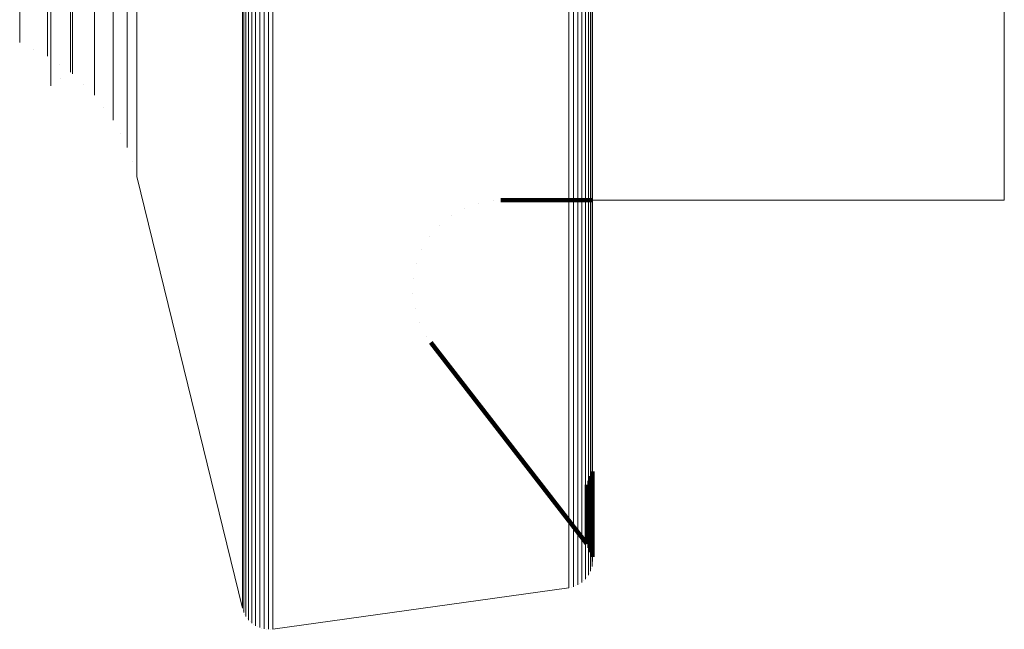
# Model space of a CAD drawing. Units: metres. Extents: x 0.022 to 0.084, y -0.218 to 0.218.
# Drawn here: x 0.022 to 0.041, y -0.218 to -0.206 of the extents above; entities that cross this region are included whole.
import ezdxf

# ---------------------------------------------------------------- set-up
doc = ezdxf.new("R2010")
doc.units = ezdxf.units.M
doc.linetypes.add('AUSGEZOGEN', pattern=[0])
doc.linetypes.add('VERDECKT2_S2', pattern=[0.036, 0.02, -0.016])
doc.layers.add('Standard', color=7, linetype='AUSGEZOGEN', lineweight=13)

msp = doc.modelspace()

# ---------------------------------------------------------------- linework, layer by layer
at = {"layer": 'Standard', "color": 7, "linetype": 'AUSGEZOGEN', "lineweight": 13, "transparency": 33554687}
for p, q in [((0.022257, -0.206815), (0.022257, -0.206815)), ((0.022257, -0.206815), (0.022257, -0.206815)), ((0.022779, -0.207123), (0.022779, -0.207123)), ((0.022779, -0.207123), (0.022779, -0.207123)), ((0.022793, -0.207398), (0.022793, -0.207398)), ((0.022793, -0.207398), (0.022793, -0.207398)), ((0.023246, -0.20751), (0.023246, -0.20751)), ((0.023246, -0.20751), (0.023246, -0.20751)), ((0.023645, -0.207967), (0.023645, -0.207967)), ((0.023645, -0.207967), (0.023645, -0.207967)), ((0.023967, -0.208481), (0.023967, -0.208481)), ((0.023967, -0.208481), (0.023967, -0.208481)), ((0.024203, -0.20904), (0.024203, -0.20904)), ((0.024203, -0.20904), (0.024203, -0.20904)), ((0.024299, -0.209329), (0.026382, -0.217858)), ((0.024299, -0.209329), (0.026382, -0.217858)), ((0.033301, -0.209795), (0.041434, -0.209795)), ((0.033301, -0.209795), (0.041434, -0.209795)), ((0.033295, -0.216984), (0.033295, -0.216984)), ((0.033295, -0.216984), (0.033295, -0.216984)), ((0.033189, -0.217244), (0.033189, -0.217244)), ((0.033189, -0.217244), (0.033189, -0.217244)), ((0.033239, -0.217164), (0.033239, -0.217164)), ((0.033239, -0.217164), (0.033239, -0.217164)), ((0.033275, -0.217076), (0.033275, -0.217076)), ((0.033275, -0.217076), (0.033275, -0.217076)), ((0.026987, -0.218269), (0.032831, -0.217456)), ((0.026987, -0.218269), (0.032831, -0.217456)), ((0.032878, -0.217445), (0.032878, -0.217445)), ((0.032878, -0.217445), (0.032878, -0.217445)), ((0.032968, -0.217416), (0.032968, -0.217416)), ((0.032968, -0.217416), (0.032968, -0.217416)), ((0.033051, -0.217372), (0.033051, -0.217372)), ((0.033051, -0.217372), (0.033051, -0.217372)), ((0.033126, -0.217314), (0.033126, -0.217314)), ((0.033126, -0.217314), (0.033126, -0.217314)), ((0.026396, -0.217901), (0.026396, -0.217901)), ((0.026396, -0.217901), (0.026396, -0.217901)), ((0.026431, -0.217982), (0.026431, -0.217982)), ((0.026431, -0.217982), (0.026431, -0.217982)), ((0.026479, -0.218057), (0.026479, -0.218057)), ((0.026479, -0.218057), (0.026479, -0.218057)), ((0.026538, -0.218123), (0.026538, -0.218123)), ((0.026538, -0.218123), (0.026538, -0.218123)), ((0.026607, -0.218179), (0.026607, -0.218179)), ((0.026607, -0.218179), (0.026607, -0.218179)), ((0.026684, -0.218222), (0.026684, -0.218222)), ((0.026684, -0.218222), (0.026684, -0.218222)), ((0.026767, -0.218253), (0.026767, -0.218253)), ((0.026767, -0.218253), (0.026767, -0.218253)), ((0.026854, -0.218269), (0.026854, -0.218269)), ((0.026854, -0.218269), (0.026854, -0.218269)), ((0.026943, -0.218272), (0.026943, -0.218272)), ((0.026943, -0.218272), (0.026943, -0.218272))]:
    msp.add_line(p, q, dxfattribs=at)
at = {"layer": 'Standard', "color": 253, "linetype": 'VERDECKT2_S2', "lineweight": 140, "transparency": 33554687}
for p, q in [((0.031044, -0.209859), (0.031044, -0.209859)), ((0.031044, -0.209859), (0.031044, -0.209859)), ((0.031337, -0.209808), (0.031337, -0.209808)), ((0.031337, -0.209808), (0.031337, -0.209808)), ((0.031486, -0.209795), (0.033301, -0.209795)), ((0.031486, -0.209795), (0.033301, -0.209795)), ((0.030763, -0.209959), (0.030763, -0.209959)), ((0.030763, -0.209959), (0.030763, -0.209959)), ((0.030504, -0.210106), (0.030504, -0.210106)), ((0.030504, -0.210106), (0.030504, -0.210106)), ((0.030274, -0.210294), (0.030274, -0.210294)), ((0.030274, -0.210294), (0.030274, -0.210294)), ((0.030079, -0.21052), (0.030079, -0.21052)), ((0.030079, -0.21052), (0.030079, -0.21052)), ((0.029926, -0.210775), (0.029926, -0.210775)), ((0.029926, -0.210775), (0.029926, -0.210775)), ((0.029818, -0.211052), (0.029818, -0.211052)), ((0.029818, -0.211052), (0.029818, -0.211052)), ((0.029759, -0.211344), (0.029759, -0.211344)), ((0.029759, -0.211344), (0.029759, -0.211344)), ((0.029751, -0.211642), (0.029751, -0.211642)), ((0.029751, -0.211642), (0.029751, -0.211642)), ((0.029794, -0.211937), (0.029794, -0.211937)), ((0.029794, -0.211937), (0.029794, -0.211937)), ((0.029887, -0.21222), (0.029887, -0.21222)), ((0.029887, -0.21222), (0.029887, -0.21222)), ((0.030026, -0.212483), (0.030026, -0.212483)), ((0.030026, -0.212483), (0.030026, -0.212483)), ((0.030107, -0.212608), (0.033187, -0.216582)), ((0.030107, -0.212608), (0.033187, -0.216582)), ((0.033275, -0.215251), (0.033275, -0.215873)), ((0.033275, -0.215251), (0.033275, -0.215873)), ((0.033296, -0.215158), (0.033296, -0.215965)), ((0.033296, -0.215158), (0.033296, -0.215965)), ((0.033187, -0.215418), (0.033187, -0.215706)), ((0.033187, -0.215418), (0.033187, -0.215706)), ((0.033238, -0.215338), (0.033238, -0.215785)), ((0.033238, -0.215338), (0.033238, -0.215785)), ((0.033187, -0.215706), (0.033187, -0.216367)), ((0.033187, -0.215706), (0.033187, -0.216367)), ((0.033238, -0.215785), (0.033238, -0.216446)), ((0.033238, -0.215785), (0.033238, -0.216446)), ((0.033275, -0.215873), (0.033275, -0.216534)), ((0.033275, -0.215873), (0.033275, -0.216534)), ((0.033296, -0.215965), (0.033296, -0.216626)), ((0.033296, -0.215965), (0.033296, -0.216626)), ((0.033187, -0.216367), (0.033187, -0.216582)), ((0.033187, -0.216367), (0.033187, -0.216582)), ((0.033238, -0.216446), (0.033238, -0.216662)), ((0.033238, -0.216446), (0.033238, -0.216662)), ((0.033213, -0.216622), (0.033213, -0.216622)), ((0.033213, -0.216622), (0.033213, -0.216622)), ((0.033275, -0.216534), (0.033275, -0.216749)), ((0.033275, -0.216534), (0.033275, -0.216749)), ((0.033296, -0.216626), (0.033296, -0.216842)), ((0.033296, -0.216626), (0.033296, -0.216842)), ((0.033257, -0.216706), (0.033257, -0.216706)), ((0.033257, -0.216706), (0.033257, -0.216706)), ((0.033286, -0.216796), (0.033286, -0.216796)), ((0.033286, -0.216796), (0.033286, -0.216796)), ((0.033299, -0.216889), (0.033299, -0.216889)), ((0.033299, -0.216889), (0.033299, -0.216889))]:
    msp.add_line(p, q, dxfattribs=at)
at = {"layer": 'Standard', "color": 7, "linetype": 'AUSGEZOGEN', "lineweight": 13, "transparency": 33554687}
for points in [[(0.02253, -0.113244), (0.02253, -0.121986), (0.02253, -0.130439), (0.02253, -0.138566), (0.02253, -0.146334), (0.02253, -0.15371), (0.02253, -0.160664), (0.02253, -0.167173), (0.02253, -0.173214), (0.02253, -0.17877), (0.02253, -0.183828), (0.02253, -0.188379), (0.02253, -0.192418), (0.02253, -0.195943), (0.02253, -0.198959), (0.02253, -0.201472), (0.02253, -0.203493), (0.02253, -0.205034), (0.02253, -0.206111), (0.02253, -0.206742), (0.02253, -0.206948)], [(0.02253, -0.113244), (0.02253, -0.121986), (0.02253, -0.130439), (0.02253, -0.138566), (0.02253, -0.146334), (0.02253, -0.15371), (0.02253, -0.160664), (0.02253, -0.167173), (0.02253, -0.173214), (0.02253, -0.17877), (0.02253, -0.183828), (0.02253, -0.188379), (0.02253, -0.192418), (0.02253, -0.195943), (0.02253, -0.198959), (0.02253, -0.201472), (0.02253, -0.203493), (0.02253, -0.205034), (0.02253, -0.206111), (0.02253, -0.206742), (0.02253, -0.206948)], [(0.0226, -0.113564), (0.0226, -0.122331), (0.0226, -0.130808), (0.0226, -0.138958), (0.0226, -0.146748), (0.0226, -0.154144), (0.0226, -0.161119), (0.0226, -0.167646), (0.0226, -0.173704), (0.0226, -0.179276), (0.0226, -0.184348), (0.0226, -0.188912), (0.0226, -0.192962), (0.0226, -0.196497), (0.0226, -0.199522), (0.0226, -0.202042), (0.0226, -0.204068), (0.0226, -0.205613), (0.0226, -0.206693), (0.0226, -0.207327), (0.0226, -0.207533)], [(0.0226, -0.113564), (0.0226, -0.122331), (0.0226, -0.130808), (0.0226, -0.138958), (0.0226, -0.146748), (0.0226, -0.154144), (0.0226, -0.161119), (0.0226, -0.167646), (0.0226, -0.173704), (0.0226, -0.179276), (0.0226, -0.184348), (0.0226, -0.188912), (0.0226, -0.192962), (0.0226, -0.196497), (0.0226, -0.199522), (0.0226, -0.202042), (0.0226, -0.204068), (0.0226, -0.205613), (0.0226, -0.206693), (0.0226, -0.207327), (0.0226, -0.207533)], [(0.022986, -0.113416), (0.022986, -0.122171), (0.022986, -0.130637), (0.022986, -0.138778), (0.022986, -0.146557), (0.022986, -0.153944), (0.022986, -0.160909), (0.022986, -0.167428), (0.022986, -0.173478), (0.022986, -0.179043), (0.022986, -0.184108), (0.022986, -0.188666), (0.022986, -0.192711), (0.022986, -0.196242), (0.022986, -0.199262), (0.022986, -0.201779), (0.022986, -0.203803), (0.022986, -0.205346), (0.022986, -0.206424), (0.022986, -0.207057), (0.022986, -0.207263)], [(0.022986, -0.113416), (0.022986, -0.122171), (0.022986, -0.130637), (0.022986, -0.138778), (0.022986, -0.146557), (0.022986, -0.153944), (0.022986, -0.160909), (0.022986, -0.167428), (0.022986, -0.173478), (0.022986, -0.179043), (0.022986, -0.184108), (0.022986, -0.188666), (0.022986, -0.192711), (0.022986, -0.196242), (0.022986, -0.199262), (0.022986, -0.201779), (0.022986, -0.203803), (0.022986, -0.205346), (0.022986, -0.206424), (0.022986, -0.207057), (0.022986, -0.207263)], [(0.023028, -0.113435), (0.023028, -0.122192), (0.023028, -0.130659), (0.023028, -0.138801), (0.023028, -0.146582), (0.023028, -0.15397), (0.023028, -0.160936), (0.023028, -0.167456), (0.023028, -0.173507), (0.023028, -0.179073), (0.023028, -0.184139), (0.023028, -0.188698), (0.023028, -0.192743), (0.023028, -0.196275), (0.023028, -0.199296), (0.023028, -0.201813), (0.023028, -0.203837), (0.023028, -0.20538), (0.023028, -0.206459), (0.023028, -0.207092), (0.023028, -0.207298)], [(0.023028, -0.113435), (0.023028, -0.122192), (0.023028, -0.130659), (0.023028, -0.138801), (0.023028, -0.146582), (0.023028, -0.15397), (0.023028, -0.160936), (0.023028, -0.167456), (0.023028, -0.173507), (0.023028, -0.179073), (0.023028, -0.184139), (0.023028, -0.188698), (0.023028, -0.192743), (0.023028, -0.196275), (0.023028, -0.199296), (0.023028, -0.201813), (0.023028, -0.203837), (0.023028, -0.20538), (0.023028, -0.206459), (0.023028, -0.207092), (0.023028, -0.207298)], [(0.023464, -0.113668), (0.023464, -0.122442), (0.023464, -0.130927), (0.023464, -0.139085), (0.023464, -0.146882), (0.023464, -0.154285), (0.023464, -0.161266), (0.023464, -0.167799), (0.023464, -0.173863), (0.023464, -0.17944), (0.023464, -0.184516), (0.023464, -0.189084), (0.023464, -0.193138), (0.023464, -0.196677), (0.023464, -0.199704), (0.023464, -0.202227), (0.023464, -0.204255), (0.023464, -0.205801), (0.023464, -0.206882), (0.023464, -0.207516), (0.023464, -0.207722)], [(0.023464, -0.113668), (0.023464, -0.122442), (0.023464, -0.130927), (0.023464, -0.139085), (0.023464, -0.146882), (0.023464, -0.154285), (0.023464, -0.161266), (0.023464, -0.167799), (0.023464, -0.173863), (0.023464, -0.17944), (0.023464, -0.184516), (0.023464, -0.189084), (0.023464, -0.193138), (0.023464, -0.196677), (0.023464, -0.199704), (0.023464, -0.202227), (0.023464, -0.204255), (0.023464, -0.205801), (0.023464, -0.206882), (0.023464, -0.207516), (0.023464, -0.207722)], [(0.023827, -0.113935), (0.023827, -0.12273), (0.023827, -0.131235), (0.023827, -0.139412), (0.023827, -0.147227), (0.023827, -0.154648), (0.023827, -0.161645), (0.023827, -0.168194), (0.023827, -0.174272), (0.023827, -0.179862), (0.023827, -0.18495), (0.023827, -0.189529), (0.023827, -0.193592), (0.023827, -0.197139), (0.023827, -0.200174), (0.023827, -0.202702), (0.023827, -0.204735), (0.023827, -0.206285), (0.023827, -0.207369), (0.023827, -0.208004), (0.023827, -0.208211)], [(0.023827, -0.113935), (0.023827, -0.12273), (0.023827, -0.131235), (0.023827, -0.139412), (0.023827, -0.147227), (0.023827, -0.154648), (0.023827, -0.161645), (0.023827, -0.168194), (0.023827, -0.174272), (0.023827, -0.179862), (0.023827, -0.18495), (0.023827, -0.189529), (0.023827, -0.193592), (0.023827, -0.197139), (0.023827, -0.200174), (0.023827, -0.202702), (0.023827, -0.204735), (0.023827, -0.206285), (0.023827, -0.207369), (0.023827, -0.208004), (0.023827, -0.208211)], [(0.024107, -0.114231), (0.024107, -0.123049), (0.024107, -0.131575), (0.024107, -0.139774), (0.024107, -0.147609), (0.024107, -0.155049), (0.024107, -0.162065), (0.024107, -0.16863), (0.024107, -0.174724), (0.024107, -0.180328), (0.024107, -0.18543), (0.024107, -0.19002), (0.024107, -0.194094), (0.024107, -0.197651), (0.024107, -0.200693), (0.024107, -0.203228), (0.024107, -0.205266), (0.024107, -0.20682), (0.024107, -0.207907), (0.024107, -0.208543), (0.024107, -0.208751)], [(0.024107, -0.114231), (0.024107, -0.123049), (0.024107, -0.131575), (0.024107, -0.139774), (0.024107, -0.147609), (0.024107, -0.155049), (0.024107, -0.162065), (0.024107, -0.16863), (0.024107, -0.174724), (0.024107, -0.180328), (0.024107, -0.18543), (0.024107, -0.19002), (0.024107, -0.194094), (0.024107, -0.197651), (0.024107, -0.200693), (0.024107, -0.203228), (0.024107, -0.205266), (0.024107, -0.20682), (0.024107, -0.207907), (0.024107, -0.208543), (0.024107, -0.208751)], [(0.024299, -0.114547), (0.024299, -0.123389), (0.024299, -0.13194), (0.024299, -0.140161), (0.024299, -0.148018), (0.024299, -0.155478), (0.024299, -0.162513), (0.024299, -0.169097), (0.024299, -0.175207), (0.024299, -0.180827), (0.024299, -0.185943), (0.024299, -0.190546), (0.024299, -0.194631), (0.024299, -0.198198), (0.024299, -0.201248), (0.024299, -0.20379), (0.024299, -0.205834), (0.024299, -0.207393), (0.024299, -0.208482), (0.024299, -0.209121), (0.024299, -0.209329)], [(0.024299, -0.114547), (0.024299, -0.123389), (0.024299, -0.13194), (0.024299, -0.140161), (0.024299, -0.148018), (0.024299, -0.155478), (0.024299, -0.162513), (0.024299, -0.169097), (0.024299, -0.175207), (0.024299, -0.180827), (0.024299, -0.185943), (0.024299, -0.190546), (0.024299, -0.194631), (0.024299, -0.198198), (0.024299, -0.201248), (0.024299, -0.20379), (0.024299, -0.205834), (0.024299, -0.207393), (0.024299, -0.208482), (0.024299, -0.209121), (0.024299, -0.209329)], [(0.041434, -0.114802), (0.041434, -0.123664), (0.041434, -0.132234), (0.041434, -0.140473), (0.041434, -0.148348), (0.041434, -0.155825), (0.041434, -0.162875), (0.041434, -0.169474), (0.041434, -0.175598), (0.041434, -0.18123), (0.041434, -0.186358), (0.041434, -0.190971), (0.041434, -0.195065), (0.041434, -0.19864), (0.041434, -0.201697), (0.041434, -0.204245), (0.041434, -0.206293), (0.041434, -0.207855), (0.041434, -0.208947), (0.041434, -0.209587), (0.041434, -0.209795)], [(0.041434, -0.114802), (0.041434, -0.123664), (0.041434, -0.132234), (0.041434, -0.140473), (0.041434, -0.148348), (0.041434, -0.155825), (0.041434, -0.162875), (0.041434, -0.169474), (0.041434, -0.175598), (0.041434, -0.18123), (0.041434, -0.186358), (0.041434, -0.190971), (0.041434, -0.195065), (0.041434, -0.19864), (0.041434, -0.201697), (0.041434, -0.204245), (0.041434, -0.206293), (0.041434, -0.207855), (0.041434, -0.208947), (0.041434, -0.209587), (0.041434, -0.209795)], [(0.033261, -0.118811), (0.033261, -0.127983), (0.033261, -0.136851), (0.033261, -0.145379), (0.033261, -0.153528), (0.033261, -0.161266), (0.033261, -0.168563), (0.033261, -0.175392), (0.033261, -0.18173), (0.033261, -0.187559), (0.033261, -0.192866), (0.033261, -0.19764), (0.033261, -0.201877), (0.033261, -0.205576), (0.033261, -0.20874), (0.033261, -0.211377), (0.033261, -0.213497), (0.033261, -0.215113), (0.033261, -0.216243), (0.033261, -0.216906), (0.033261, -0.217122)], [(0.033261, -0.118811), (0.033261, -0.127983), (0.033261, -0.136851), (0.033261, -0.145379), (0.033261, -0.153528), (0.033261, -0.161266), (0.033261, -0.168563), (0.033261, -0.175392), (0.033261, -0.18173), (0.033261, -0.187559), (0.033261, -0.192866), (0.033261, -0.19764), (0.033261, -0.201877), (0.033261, -0.205576), (0.033261, -0.20874), (0.033261, -0.211377), (0.033261, -0.213497), (0.033261, -0.215113), (0.033261, -0.216243), (0.033261, -0.216906), (0.033261, -0.217122)], [(0.033289, -0.118761), (0.033289, -0.127929), (0.033289, -0.136794), (0.033289, -0.145318), (0.033289, -0.153464), (0.033289, -0.161199), (0.033289, -0.168493), (0.033289, -0.175318), (0.033289, -0.181654), (0.033289, -0.187481), (0.033289, -0.192785), (0.033289, -0.197557), (0.033289, -0.201793), (0.033289, -0.20549), (0.033289, -0.208653), (0.033289, -0.211289), (0.033289, -0.213408), (0.033289, -0.215023), (0.033289, -0.216153), (0.033289, -0.216815), (0.033289, -0.217031)], [(0.033289, -0.118761), (0.033289, -0.127929), (0.033289, -0.136794), (0.033289, -0.145318), (0.033289, -0.153464), (0.033289, -0.161199), (0.033289, -0.168493), (0.033289, -0.175318), (0.033289, -0.181654), (0.033289, -0.187481), (0.033289, -0.192785), (0.033289, -0.197557), (0.033289, -0.201793), (0.033289, -0.20549), (0.033289, -0.208653), (0.033289, -0.211289), (0.033289, -0.213408), (0.033289, -0.215023), (0.033289, -0.216153), (0.033289, -0.216815), (0.033289, -0.217031)], [(0.033301, -0.11871), (0.033301, -0.127874), (0.033301, -0.136735), (0.033301, -0.145255), (0.033301, -0.153397), (0.033301, -0.161129), (0.033301, -0.168419), (0.033301, -0.175242), (0.033301, -0.181575), (0.033301, -0.187399), (0.033301, -0.192701), (0.033301, -0.197472), (0.033301, -0.201705), (0.033301, -0.205401), (0.033301, -0.208563), (0.033301, -0.211197), (0.033301, -0.213315), (0.033301, -0.21493), (0.033301, -0.216059), (0.033301, -0.216721), (0.033301, -0.216937)], [(0.033301, -0.11871), (0.033301, -0.127874), (0.033301, -0.136735), (0.033301, -0.145255), (0.033301, -0.153397), (0.033301, -0.161129), (0.033301, -0.168419), (0.033301, -0.175242), (0.033301, -0.181575), (0.033301, -0.187399), (0.033301, -0.192701), (0.033301, -0.197472), (0.033301, -0.201705), (0.033301, -0.205401), (0.033301, -0.208563), (0.033301, -0.211197), (0.033301, -0.213315), (0.033301, -0.21493), (0.033301, -0.216059), (0.033301, -0.216721), (0.033301, -0.216937)], [(0.032831, -0.118994), (0.032831, -0.12818), (0.032831, -0.137062), (0.032831, -0.145602), (0.032831, -0.153765), (0.032831, -0.161515), (0.032831, -0.168823), (0.032831, -0.175662), (0.032831, -0.18201), (0.032831, -0.187848), (0.032831, -0.193163), (0.032831, -0.197944), (0.032831, -0.202188), (0.032831, -0.205893), (0.032831, -0.209062), (0.032831, -0.211703), (0.032831, -0.213826), (0.032831, -0.215445), (0.032831, -0.216576), (0.032831, -0.21724), (0.032831, -0.217456)], [(0.032831, -0.118994), (0.032831, -0.12818), (0.032831, -0.137062), (0.032831, -0.145602), (0.032831, -0.153765), (0.032831, -0.161515), (0.032831, -0.168823), (0.032831, -0.175662), (0.032831, -0.18201), (0.032831, -0.187848), (0.032831, -0.193163), (0.032831, -0.197944), (0.032831, -0.202188), (0.032831, -0.205893), (0.032831, -0.209062), (0.032831, -0.211703), (0.032831, -0.213826), (0.032831, -0.215445), (0.032831, -0.216576), (0.032831, -0.21724), (0.032831, -0.217456)], [(0.032924, -0.118982), (0.032924, -0.128167), (0.032924, -0.137049), (0.032924, -0.145588), (0.032924, -0.15375), (0.032924, -0.161499), (0.032924, -0.168806), (0.032924, -0.175645), (0.032924, -0.181992), (0.032924, -0.18783), (0.032924, -0.193144), (0.032924, -0.197925), (0.032924, -0.202168), (0.032924, -0.205873), (0.032924, -0.209042), (0.032924, -0.211682), (0.032924, -0.213805), (0.032924, -0.215424), (0.032924, -0.216555), (0.032924, -0.217219), (0.032924, -0.217435)], [(0.032924, -0.118982), (0.032924, -0.128167), (0.032924, -0.137049), (0.032924, -0.145588), (0.032924, -0.15375), (0.032924, -0.161499), (0.032924, -0.168806), (0.032924, -0.175645), (0.032924, -0.181992), (0.032924, -0.18783), (0.032924, -0.193144), (0.032924, -0.197925), (0.032924, -0.202168), (0.032924, -0.205873), (0.032924, -0.209042), (0.032924, -0.211682), (0.032924, -0.213805), (0.032924, -0.215424), (0.032924, -0.216555), (0.032924, -0.217219), (0.032924, -0.217435)], [(0.033011, -0.118962), (0.033011, -0.128145), (0.033011, -0.137025), (0.033011, -0.145564), (0.033011, -0.153723), (0.033011, -0.161471), (0.033011, -0.168777), (0.033011, -0.175615), (0.033011, -0.181961), (0.033011, -0.187798), (0.033011, -0.193111), (0.033011, -0.197891), (0.033011, -0.202134), (0.033011, -0.205838), (0.033011, -0.209006), (0.033011, -0.211646), (0.033011, -0.213768), (0.033011, -0.215387), (0.033011, -0.216518), (0.033011, -0.217182), (0.033011, -0.217398)], [(0.033011, -0.118962), (0.033011, -0.128145), (0.033011, -0.137025), (0.033011, -0.145564), (0.033011, -0.153723), (0.033011, -0.161471), (0.033011, -0.168777), (0.033011, -0.175615), (0.033011, -0.181961), (0.033011, -0.187798), (0.033011, -0.193111), (0.033011, -0.197891), (0.033011, -0.202134), (0.033011, -0.205838), (0.033011, -0.209006), (0.033011, -0.211646), (0.033011, -0.213768), (0.033011, -0.215387), (0.033011, -0.216518), (0.033011, -0.217182), (0.033011, -0.217398)], [(0.033091, -0.118934), (0.033091, -0.128115), (0.033091, -0.136993), (0.033091, -0.145529), (0.033091, -0.153687), (0.033091, -0.161433), (0.033091, -0.168737), (0.033091, -0.175573), (0.033091, -0.181918), (0.033091, -0.187753), (0.033091, -0.193065), (0.033091, -0.197844), (0.033091, -0.202086), (0.033091, -0.205789), (0.033091, -0.208956), (0.033091, -0.211596), (0.033091, -0.213718), (0.033091, -0.215336), (0.033091, -0.216467), (0.033091, -0.21713), (0.033091, -0.217346)], [(0.033091, -0.118934), (0.033091, -0.128115), (0.033091, -0.136993), (0.033091, -0.145529), (0.033091, -0.153687), (0.033091, -0.161433), (0.033091, -0.168737), (0.033091, -0.175573), (0.033091, -0.181918), (0.033091, -0.187753), (0.033091, -0.193065), (0.033091, -0.197844), (0.033091, -0.202086), (0.033091, -0.205789), (0.033091, -0.208956), (0.033091, -0.211596), (0.033091, -0.213718), (0.033091, -0.215336), (0.033091, -0.216467), (0.033091, -0.21713), (0.033091, -0.217346)], [(0.033161, -0.118899), (0.033161, -0.128077), (0.033161, -0.136952), (0.033161, -0.145486), (0.033161, -0.153641), (0.033161, -0.161385), (0.033161, -0.168687), (0.033161, -0.175521), (0.033161, -0.181864), (0.033161, -0.187697), (0.033161, -0.193008), (0.033161, -0.197786), (0.033161, -0.202026), (0.033161, -0.205728), (0.033161, -0.208894), (0.033161, -0.211533), (0.033161, -0.213654), (0.033161, -0.215272), (0.033161, -0.216403), (0.033161, -0.217066), (0.033161, -0.217282)], [(0.033161, -0.118899), (0.033161, -0.128077), (0.033161, -0.136952), (0.033161, -0.145486), (0.033161, -0.153641), (0.033161, -0.161385), (0.033161, -0.168687), (0.033161, -0.175521), (0.033161, -0.181864), (0.033161, -0.187697), (0.033161, -0.193008), (0.033161, -0.197786), (0.033161, -0.202026), (0.033161, -0.205728), (0.033161, -0.208894), (0.033161, -0.211533), (0.033161, -0.213654), (0.033161, -0.215272), (0.033161, -0.216403), (0.033161, -0.217066), (0.033161, -0.217282)], [(0.033218, -0.118857), (0.033218, -0.128032), (0.033218, -0.136905), (0.033218, -0.145435), (0.033218, -0.153588), (0.033218, -0.161329), (0.033218, -0.168629), (0.033218, -0.17546), (0.033218, -0.1818), (0.033218, -0.187632), (0.033218, -0.192941), (0.033218, -0.197717), (0.033218, -0.201956), (0.033218, -0.205656), (0.033218, -0.208822), (0.033218, -0.211459), (0.033218, -0.21358), (0.033218, -0.215197), (0.033218, -0.216327), (0.033218, -0.21699), (0.033218, -0.217206)], [(0.033218, -0.118857), (0.033218, -0.128032), (0.033218, -0.136905), (0.033218, -0.145435), (0.033218, -0.153588), (0.033218, -0.161329), (0.033218, -0.168629), (0.033218, -0.17546), (0.033218, -0.1818), (0.033218, -0.187632), (0.033218, -0.192941), (0.033218, -0.197717), (0.033218, -0.201956), (0.033218, -0.205656), (0.033218, -0.208822), (0.033218, -0.211459), (0.033218, -0.21358), (0.033218, -0.215197), (0.033218, -0.216327), (0.033218, -0.21699), (0.033218, -0.217206)], [(0.026382, -0.119214), (0.026382, -0.128417), (0.026382, -0.137316), (0.026382, -0.145872), (0.026382, -0.154049), (0.026382, -0.161814), (0.026382, -0.169135), (0.026382, -0.175987), (0.026382, -0.182347), (0.026382, -0.188196), (0.026382, -0.19352), (0.026382, -0.198311), (0.026382, -0.202562), (0.026382, -0.206274), (0.026382, -0.209449), (0.026382, -0.212095), (0.026382, -0.214221), (0.026382, -0.215843), (0.026382, -0.216977), (0.026382, -0.217642), (0.026382, -0.217858)], [(0.026382, -0.119214), (0.026382, -0.128417), (0.026382, -0.137316), (0.026382, -0.145872), (0.026382, -0.154049), (0.026382, -0.161814), (0.026382, -0.169135), (0.026382, -0.175987), (0.026382, -0.182347), (0.026382, -0.188196), (0.026382, -0.19352), (0.026382, -0.198311), (0.026382, -0.202562), (0.026382, -0.206274), (0.026382, -0.209449), (0.026382, -0.212095), (0.026382, -0.214221), (0.026382, -0.215843), (0.026382, -0.216977), (0.026382, -0.217642), (0.026382, -0.217858)], [(0.026411, -0.11926), (0.026411, -0.128467), (0.026411, -0.137369), (0.026411, -0.145929), (0.026411, -0.154109), (0.026411, -0.161876), (0.026411, -0.169201), (0.026411, -0.176055), (0.026411, -0.182417), (0.026411, -0.188268), (0.026411, -0.193595), (0.026411, -0.198388), (0.026411, -0.202641), (0.026411, -0.206354), (0.026411, -0.20953), (0.026411, -0.212177), (0.026411, -0.214304), (0.026411, -0.215927), (0.026411, -0.217061), (0.026411, -0.217726), (0.026411, -0.217943)], [(0.026411, -0.11926), (0.026411, -0.128467), (0.026411, -0.137369), (0.026411, -0.145929), (0.026411, -0.154109), (0.026411, -0.161876), (0.026411, -0.169201), (0.026411, -0.176055), (0.026411, -0.182417), (0.026411, -0.188268), (0.026411, -0.193595), (0.026411, -0.198388), (0.026411, -0.202641), (0.026411, -0.206354), (0.026411, -0.20953), (0.026411, -0.212177), (0.026411, -0.214304), (0.026411, -0.215927), (0.026411, -0.217061), (0.026411, -0.217726), (0.026411, -0.217943)], [(0.026452, -0.119304), (0.026452, -0.128513), (0.026452, -0.137419), (0.026452, -0.145981), (0.026452, -0.154164), (0.026452, -0.161935), (0.026452, -0.169262), (0.026452, -0.176119), (0.026452, -0.182483), (0.026452, -0.188336), (0.026452, -0.193665), (0.026452, -0.198459), (0.026452, -0.202714), (0.026452, -0.206428), (0.026452, -0.209606), (0.026452, -0.212253), (0.026452, -0.214382), (0.026452, -0.216005), (0.026452, -0.21714), (0.026452, -0.217805), (0.026452, -0.218021)], [(0.026452, -0.119304), (0.026452, -0.128513), (0.026452, -0.137419), (0.026452, -0.145981), (0.026452, -0.154164), (0.026452, -0.161935), (0.026452, -0.169262), (0.026452, -0.176119), (0.026452, -0.182483), (0.026452, -0.188336), (0.026452, -0.193665), (0.026452, -0.198459), (0.026452, -0.202714), (0.026452, -0.206428), (0.026452, -0.209606), (0.026452, -0.212253), (0.026452, -0.214382), (0.026452, -0.216005), (0.026452, -0.21714), (0.026452, -0.217805), (0.026452, -0.218021)], [(0.026506, -0.119342), (0.026506, -0.128555), (0.026506, -0.137463), (0.026506, -0.146029), (0.026506, -0.154215), (0.026506, -0.161987), (0.026506, -0.169317), (0.026506, -0.176176), (0.026506, -0.182542), (0.026506, -0.188398), (0.026506, -0.193728), (0.026506, -0.198524), (0.026506, -0.20278), (0.026506, -0.206495), (0.026506, -0.209674), (0.026506, -0.212322), (0.026506, -0.214451), (0.026506, -0.216075), (0.026506, -0.21721), (0.026506, -0.217876), (0.026506, -0.218092)], [(0.026506, -0.119342), (0.026506, -0.128555), (0.026506, -0.137463), (0.026506, -0.146029), (0.026506, -0.154215), (0.026506, -0.161987), (0.026506, -0.169317), (0.026506, -0.176176), (0.026506, -0.182542), (0.026506, -0.188398), (0.026506, -0.193728), (0.026506, -0.198524), (0.026506, -0.20278), (0.026506, -0.206495), (0.026506, -0.209674), (0.026506, -0.212322), (0.026506, -0.214451), (0.026506, -0.216075), (0.026506, -0.21721), (0.026506, -0.217876), (0.026506, -0.218092)], [(0.02657, -0.119376), (0.02657, -0.128591), (0.02657, -0.137502), (0.02657, -0.14607), (0.02657, -0.154258), (0.02657, -0.162033), (0.02657, -0.169364), (0.02657, -0.176225), (0.02657, -0.182594), (0.02657, -0.188451), (0.02657, -0.193782), (0.02657, -0.198579), (0.02657, -0.202837), (0.02657, -0.206553), (0.02657, -0.209733), (0.02657, -0.212382), (0.02657, -0.214512), (0.02657, -0.216136), (0.02657, -0.217271), (0.02657, -0.217937), (0.02657, -0.218154)], [(0.02657, -0.119376), (0.02657, -0.128591), (0.02657, -0.137502), (0.02657, -0.14607), (0.02657, -0.154258), (0.02657, -0.162033), (0.02657, -0.169364), (0.02657, -0.176225), (0.02657, -0.182594), (0.02657, -0.188451), (0.02657, -0.193782), (0.02657, -0.198579), (0.02657, -0.202837), (0.02657, -0.206553), (0.02657, -0.209733), (0.02657, -0.212382), (0.02657, -0.214512), (0.02657, -0.216136), (0.02657, -0.217271), (0.02657, -0.217937), (0.02657, -0.218154)], [(0.026644, -0.119403), (0.026644, -0.12862), (0.026644, -0.137533), (0.026644, -0.146103), (0.026644, -0.154293), (0.026644, -0.16207), (0.026644, -0.169403), (0.026644, -0.176266), (0.026644, -0.182635), (0.026644, -0.188494), (0.026644, -0.193827), (0.026644, -0.198625), (0.026644, -0.202883), (0.026644, -0.206601), (0.026644, -0.209781), (0.026644, -0.21243), (0.026644, -0.214561), (0.026644, -0.216185), (0.026644, -0.217321), (0.026644, -0.217987), (0.026644, -0.218204)], [(0.026644, -0.119403), (0.026644, -0.12862), (0.026644, -0.137533), (0.026644, -0.146103), (0.026644, -0.154293), (0.026644, -0.16207), (0.026644, -0.169403), (0.026644, -0.176266), (0.026644, -0.182635), (0.026644, -0.188494), (0.026644, -0.193827), (0.026644, -0.198625), (0.026644, -0.202883), (0.026644, -0.206601), (0.026644, -0.209781), (0.026644, -0.21243), (0.026644, -0.214561), (0.026644, -0.216185), (0.026644, -0.217321), (0.026644, -0.217987), (0.026644, -0.218204)], [(0.026724, -0.119424), (0.026724, -0.128642), (0.026724, -0.137557), (0.026724, -0.146128), (0.026724, -0.15432), (0.026724, -0.162098), (0.026724, -0.169432), (0.026724, -0.176296), (0.026724, -0.182667), (0.026724, -0.188526), (0.026724, -0.19386), (0.026724, -0.198659), (0.026724, -0.202918), (0.026724, -0.206636), (0.026724, -0.209817), (0.026724, -0.212467), (0.026724, -0.214597), (0.026724, -0.216222), (0.026724, -0.217358), (0.026724, -0.218024), (0.026724, -0.218241)], [(0.026724, -0.119424), (0.026724, -0.128642), (0.026724, -0.137557), (0.026724, -0.146128), (0.026724, -0.15432), (0.026724, -0.162098), (0.026724, -0.169432), (0.026724, -0.176296), (0.026724, -0.182667), (0.026724, -0.188526), (0.026724, -0.19386), (0.026724, -0.198659), (0.026724, -0.202918), (0.026724, -0.206636), (0.026724, -0.209817), (0.026724, -0.212467), (0.026724, -0.214597), (0.026724, -0.216222), (0.026724, -0.217358), (0.026724, -0.218024), (0.026724, -0.218241)], [(0.02681, -0.119437), (0.02681, -0.128656), (0.02681, -0.137572), (0.02681, -0.146144), (0.02681, -0.154336), (0.02681, -0.162115), (0.02681, -0.16945), (0.02681, -0.176315), (0.02681, -0.182686), (0.02681, -0.188546), (0.02681, -0.193881), (0.02681, -0.19868), (0.02681, -0.20294), (0.02681, -0.206658), (0.02681, -0.209839), (0.02681, -0.21249), (0.02681, -0.214621), (0.02681, -0.216246), (0.02681, -0.217382), (0.02681, -0.218048), (0.02681, -0.218265)], [(0.02681, -0.119437), (0.02681, -0.128656), (0.02681, -0.137572), (0.02681, -0.146144), (0.02681, -0.154336), (0.02681, -0.162115), (0.02681, -0.16945), (0.02681, -0.176315), (0.02681, -0.182686), (0.02681, -0.188546), (0.02681, -0.193881), (0.02681, -0.19868), (0.02681, -0.20294), (0.02681, -0.206658), (0.02681, -0.209839), (0.02681, -0.21249), (0.02681, -0.214621), (0.02681, -0.216246), (0.02681, -0.217382), (0.02681, -0.218048), (0.02681, -0.218265)], [(0.026898, -0.119442), (0.026898, -0.128662), (0.026898, -0.137578), (0.026898, -0.14615), (0.026898, -0.154343), (0.026898, -0.162122), (0.026898, -0.169458), (0.026898, -0.176323), (0.026898, -0.182694), (0.026898, -0.188555), (0.026898, -0.193889), (0.026898, -0.198689), (0.026898, -0.202949), (0.026898, -0.206667), (0.026898, -0.209848), (0.026898, -0.212499), (0.026898, -0.21463), (0.026898, -0.216255), (0.026898, -0.217391), (0.026898, -0.218057), (0.026898, -0.218274)], [(0.026898, -0.119442), (0.026898, -0.128662), (0.026898, -0.137578), (0.026898, -0.14615), (0.026898, -0.154343), (0.026898, -0.162122), (0.026898, -0.169458), (0.026898, -0.176323), (0.026898, -0.182694), (0.026898, -0.188555), (0.026898, -0.193889), (0.026898, -0.198689), (0.026898, -0.202949), (0.026898, -0.206667), (0.026898, -0.209848), (0.026898, -0.212499), (0.026898, -0.21463), (0.026898, -0.216255), (0.026898, -0.217391), (0.026898, -0.218057), (0.026898, -0.218274)], [(0.026987, -0.119439), (0.026987, -0.128659), (0.026987, -0.137575), (0.026987, -0.146147), (0.026987, -0.15434), (0.026987, -0.162119), (0.026987, -0.169454), (0.026987, -0.176319), (0.026987, -0.18269), (0.026987, -0.18855), (0.026987, -0.193885), (0.026987, -0.198685), (0.026987, -0.202944), (0.026987, -0.206663), (0.026987, -0.209844), (0.026987, -0.212494), (0.026987, -0.214625), (0.026987, -0.21625), (0.026987, -0.217386), (0.026987, -0.218052), (0.026987, -0.218269)], [(0.026987, -0.119439), (0.026987, -0.128659), (0.026987, -0.137575), (0.026987, -0.146147), (0.026987, -0.15434), (0.026987, -0.162119), (0.026987, -0.169454), (0.026987, -0.176319), (0.026987, -0.18269), (0.026987, -0.18855), (0.026987, -0.193885), (0.026987, -0.198685), (0.026987, -0.202944), (0.026987, -0.206663), (0.026987, -0.209844), (0.026987, -0.212494), (0.026987, -0.214625), (0.026987, -0.21625), (0.026987, -0.217386), (0.026987, -0.218052), (0.026987, -0.218269)], [(0.021983, -0.121829), (0.021983, -0.130271), (0.021983, -0.138388), (0.021983, -0.146146), (0.021983, -0.153512), (0.021983, -0.160458), (0.021983, -0.166958), (0.021983, -0.172991), (0.021983, -0.17854), (0.021983, -0.183592), (0.021983, -0.188137), (0.021983, -0.19217), (0.021983, -0.195691), (0.021983, -0.198703), (0.021983, -0.201213), (0.021983, -0.203231), (0.021983, -0.20477), (0.021983, -0.205845), (0.021983, -0.206476), (0.021983, -0.206681)], [(0.021983, -0.121829), (0.021983, -0.130271), (0.021983, -0.138388), (0.021983, -0.146146), (0.021983, -0.153512), (0.021983, -0.160458), (0.021983, -0.166958), (0.021983, -0.172991), (0.021983, -0.17854), (0.021983, -0.183592), (0.021983, -0.188137), (0.021983, -0.19217), (0.021983, -0.195691), (0.021983, -0.198703), (0.021983, -0.201213), (0.021983, -0.203231), (0.021983, -0.20477), (0.021983, -0.205845), (0.021983, -0.206476), (0.021983, -0.206681)]]:
    msp.add_lwpolyline(points, dxfattribs=at)

doc.saveas('drawing.dxf')
